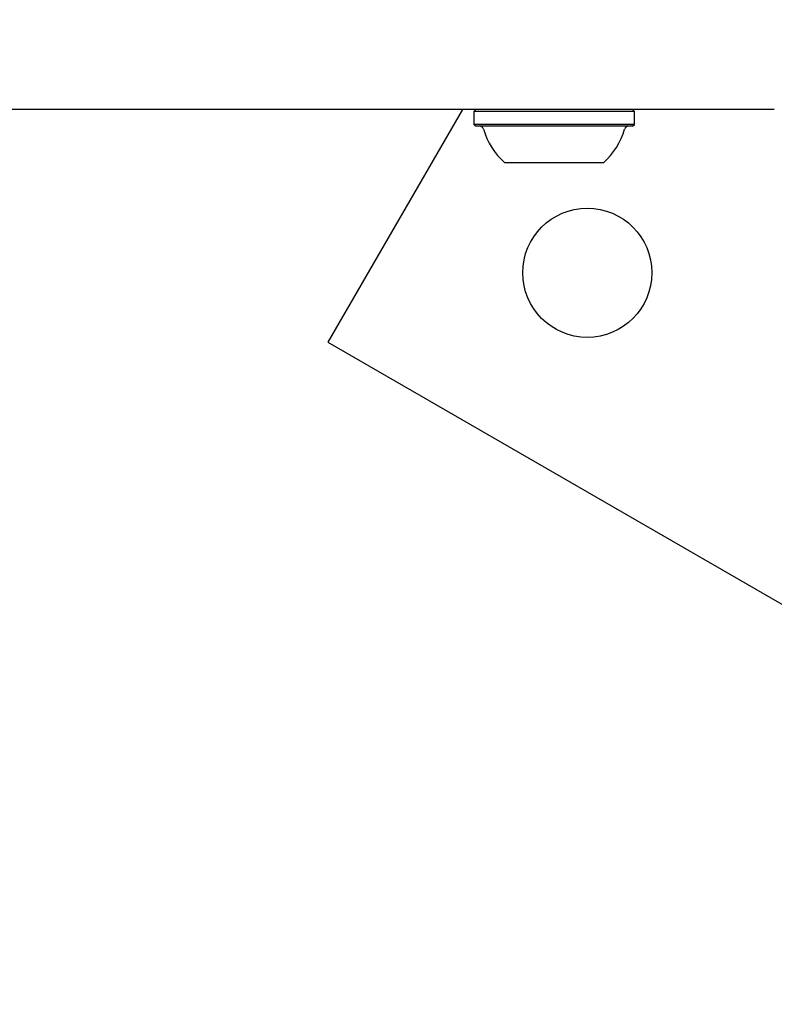
# Model space of a CAD drawing. Units: millimetres. Extents: x 666 to 1378, y 747 to 1325.
# Drawn here: x 908 to 918, y 1007 to 1020 of the extents above; entities that cross this region are included whole.
import ezdxf

# ---------------------------------------------------------------- set-up
doc = ezdxf.new("R2010")
doc.units = ezdxf.units.MM
doc.header["$LTSCALE"] = 100
doc.styles.add('SLDTEXTSTYLE0', font='TXT', dxfattribs={"width": 0.75})
doc.dimstyles.new('SLDDIMSTYLE1', dxfattribs={"dimtxt": 15.875, "dimasz": 8, "dimexe": 0, "dimexo": 0.0625, "dimgap": 3.96875, "dimtad": 2, "dimdec": 0, "dimrnd": 1e-09, "dimzin": 12, "dimdsep": 46, "dimtxsty": 'SLDTEXTSTYLE0', "dimblk1": 'DOT', "dimblk2": 'DOT', "dimsah": 1, "dimcen": 0.09, "dimse1": 1, "dimse2": 1, "dimadec": 0, "dimazin": 3, "dimtfac": 1, "dimtdec": 0, "dimtofl": 0, "dimtmove": 0, "dimatfit": 3, "dimldrblk": 'DOT', "dimfxl": 0, "dimfrac": 2, "dimtolj": 1, "dimtzin": 12, "dimarcsym": 0})

# ---------------------------------------------------------------- blocks, each defined once
blk = doc.blocks.new('_Dot')
at = {"color": 0, "linetype": 'ByBlock', "lineweight": -2}
blk.add_line((-0.5, 0), (-1, 0), dxfattribs=at)
at = {"color": 0, "linetype": 'ByBlock', "const_width": 0.5}
blk.add_lwpolyline([(-0.25, 0, 1), (0.25, 0, 1)], format="xyb", close=True, dxfattribs=at)
blk = doc.blocks.new('_D_2')
at = {"color": 7, "linetype": 'Continuous', "lineweight": 18}
blk.add_line((686.66, 961.09), (686.66, 1141.152), dxfattribs=at)
at = {"color": 7, "linetype": 'Continuous', "lineweight": 18, "xscale": 8, "yscale": 8}
for p, rotation in [((686.66, 1141.152), 90.0000000000004), ((686.66, 961.09), 270.0000000000004)]:
    blk.add_blockref('_Dot', p, dxfattribs=dict(at, rotation=rotation))
at = {"color": 7, "linetype": 'Continuous', "lineweight": 18, "insert": (666.196, 1033.526), "char_height": 15.875, "attachment_point": 1, "rotation": 90, "style": 'SLDTEXTSTYLE0'}
blk.add_mtext('180', dxfattribs=at)

msp = doc.modelspace()

# ---------------------------------------------------------------- linework, layer by layer
at = {"color": 7, "linetype": 'Continuous', "lineweight": 25}
for p, q in [((917.855, 1018.381), (909.855, 1018.381)), ((913.748, 1018.381), (911.978, 1015.317)), ((913.923, 1018.381), (913.898, 1018.356)), ((913.898, 1018.356), (913.898, 1018.186)), ((916.013, 1018.356), (915.988, 1018.381)), ((916.013, 1018.186), (916.013, 1018.356)), ((913.898, 1018.186), (913.923, 1018.161)), ((915.988, 1018.161), (916.013, 1018.186)), ((911.978, 1015.317), (926.701, 1006.817))]:
    msp.add_line(p, q, dxfattribs=at)
at = {"color": 7, "linetype": 'Continuous', "lineweight": 25, "flags": 128}
for points in [[(909.855, 1018.381), (909.41, 1018.381), (908.967, 1018.381), (908.531, 1018.381), (908.105, 1018.381), (907.691, 1018.381), (907.292, 1018.381), (906.911, 1018.381), (906.551, 1018.381), (906.214, 1018.381)], [(916.013, 1018.356), (916.004, 1018.356), (915.961, 1018.356), (915.883, 1018.356), (915.774, 1018.356), (915.638, 1018.356), (915.478, 1018.356), (915.3, 1018.356), (915.11, 1018.356), (914.915, 1018.356), (914.722, 1018.356), (914.536, 1018.356), (914.365, 1018.356), (914.214, 1018.356), (914.088, 1018.356), (913.991, 1018.356), (913.928, 1018.356), (913.899, 1018.356), (913.898, 1018.356)], [(916.013, 1018.186), (916.004, 1018.186), (915.961, 1018.186), (915.883, 1018.186), (915.774, 1018.186), (915.638, 1018.186), (915.478, 1018.186), (915.3, 1018.186), (915.11, 1018.186), (914.915, 1018.186), (914.722, 1018.186), (914.536, 1018.186), (914.365, 1018.186), (914.214, 1018.186), (914.088, 1018.186), (913.991, 1018.186), (913.928, 1018.186), (913.899, 1018.186), (913.898, 1018.186)], [(915.988, 1018.161), (915.979, 1018.161), (915.937, 1018.161), (915.861, 1018.161), (915.755, 1018.161), (915.622, 1018.161), (915.465, 1018.161), (915.292, 1018.161), (915.107, 1018.161), (914.916, 1018.161), (914.727, 1018.161), (914.546, 1018.161), (914.379, 1018.161), (914.231, 1018.161), (914.108, 1018.161), (914.014, 1018.161), (913.952, 1018.161), (913.924, 1018.161), (913.923, 1018.161)], [(915.605, 1017.681), (915.598, 1017.681), (915.558, 1017.681), (915.486, 1017.681), (915.385, 1017.681), (915.261, 1017.681), (915.12, 1017.681), (914.971, 1017.681), (914.82, 1017.681), (914.677, 1017.681), (914.549, 1017.681), (914.443, 1017.681), (914.365, 1017.681), (914.318, 1017.681), (914.305, 1017.681)]]:
    msp.add_lwpolyline(points, dxfattribs=at)
at = {"color": 7, "linetype": 'Continuous', "lineweight": 25}
msp.add_circle((915.393, 1016.232), 0.85, dxfattribs=at)
for centre, radius, start, end in [((913.977, 1018.111), 0.05, 16.5288, 90), ((915.933, 1018.111), 0.05, 90, 163.4712), ((914.955, 1018.401), 0.97, 196.5288, 227.9415), ((914.955, 1018.401), 0.97, 312.0585, 343.4712)]:
    msp.add_arc(centre, radius, start, end, dxfattribs=at)

# ---------------------------------------------------------------- dimensions: what is measured, and where the dimension line sits
at = {"color": 7, "linetype": 'Continuous', "lineweight": 18}
dim = msp.add_linear_dim(base=(686.66, 1141.152), p1=(933.649, 961.09), p2=(927.142, 1141.152), angle=90, dimstyle='SLDDIMSTYLE1', dxfattribs=at)
dim.commit()
dim.dimension.update_dxf_attribs({"geometry": '_D_2', "text_midpoint": (686.66, 1051.121), "dimtype": 160})

doc.saveas('drawing.dxf')
